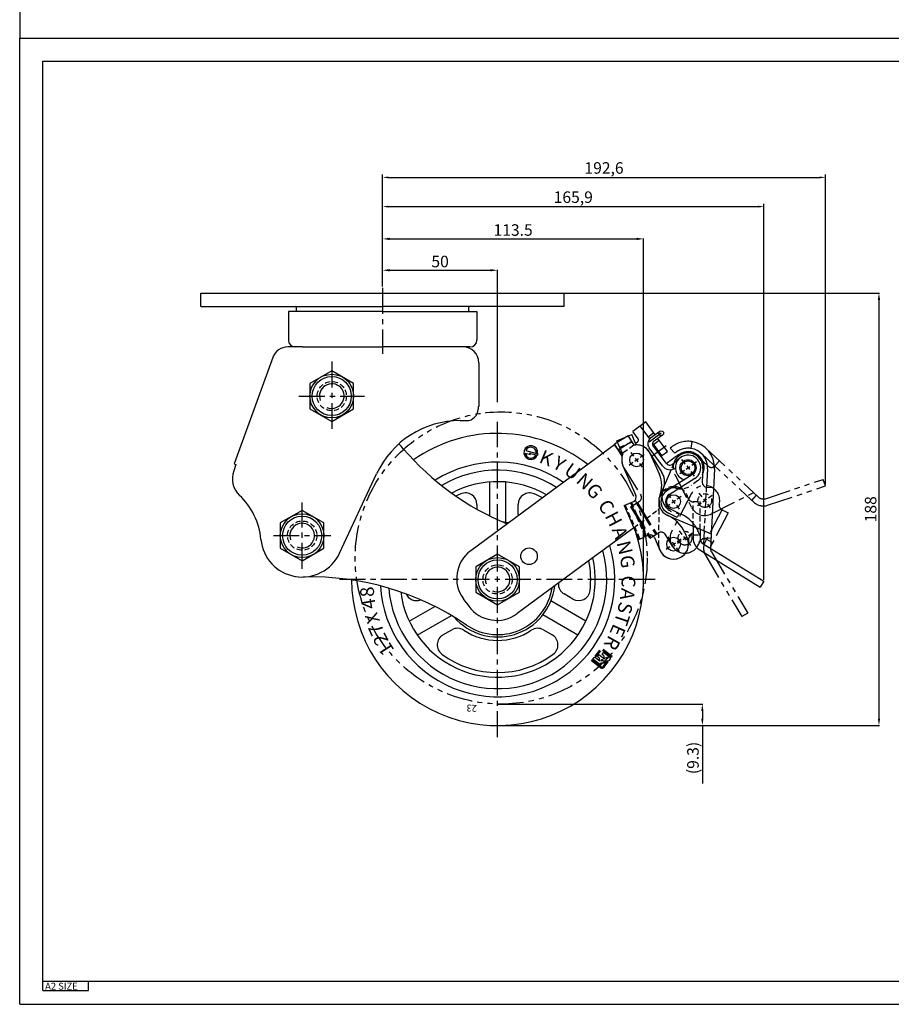
# Model space of a CAD drawing. Units: millimetres. Extents: x -611 to 1911, y 107 to 1889.
# Drawn here: x -611 to -231, y 281 to 709 of the extents above; entities that cross this region are included whole.
import ezdxf

# ---------------------------------------------------------------- set-up
doc = ezdxf.new("R2010")
doc.units = ezdxf.units.MM
doc.header["$LTSCALE"] = 9
for name, pattern in [('CENTER', [2, 1.25, -0.25, 0.25, -0.25]), ('HIDDEN', [0.375, 0.25, -0.125]), ('PHANTOM', [2.5, 1.25, -0.25, 0.25, -0.25, 0.25, -0.25])]:
    doc.linetypes.add(name, pattern=pattern)
for name, color, linetype in [('1', 1, 'CENTER'), ('2', 2, 'Continuous'), ('3', 3, 'Continuous'), ('4', 4, 'HIDDEN'), ('6', 6, 'PHANTOM')]:
    doc.layers.add(name, color=color, linetype=linetype)
doc.layers.add('치수', color=3, linetype='Continuous', lineweight=20)
doc.styles.add('GHJ', font='handlet', dxfattribs={"bigfont": 'ghj'})
doc.styles.add('GHM1', font='gem1', dxfattribs={"bigfont": 'ghm1'})
doc.dimstyles.new('ISO-25', dxfattribs={"dimtxt": 2.5, "dimasz": 2.5, "dimexe": 1.25, "dimexo": 0.625, "dimtad": 1, "dimtxsty": 'Standard', "dimcen": 2.5, "dimadec": 0, "dimazin": 0, "dimtfac": 1, "dimtmove": 0, "dimatfit": 3, "dimfxl": 0, "dimarcsym": 0})
doc.dimstyles.get("Standard").update_dxf_attribs({"dimtxt": 0.18, "dimasz": 0.18, "dimexe": 0.18, "dimexo": 0.0625, "dimgap": 0.09, "dimtad": 0, "dimtih": 1, "dimtoh": 1, "dimdec": 4, "dimzin": 0, "dimdsep": 46, "dimtxsty": 'Standard', "dimcen": 0.09, "dimadec": 0, "dimazin": 0, "dimtfac": 1, "dimtdec": 4, "dimtofl": 0, "dimtmove": 0, "dimatfit": 3, "dimfxl": 0, "dimtolj": 1, "dimtzin": 0, "dimarcsym": 0})

# ---------------------------------------------------------------- blocks, each defined once
blk = doc.blocks.new('*D64')
at = {"layer": '3', "color": 0, "lineweight": -2}
for p, q in [((-452.74, 593.97), (-452.74, 613.78)), ((-449.74, 613.6), (-342.24, 613.6)), ((-339.24, 465.47), (-339.24, 613.78))]:
    blk.add_line(p, q, dxfattribs=at)
at = {"layer": '3', "color": 0}
for points in [[(-449.74, 614.1), (-449.74, 613.1), (-452.74, 613.6)], [(-342.24, 614.1), (-342.24, 613.1), (-339.24, 613.6)]]:
    blk.add_solid(points, dxfattribs=at)
at = {"layer": 'DEFPOINTS', "color": 0}
for p in [(-339.24, 613.6), (-452.74, 593.97), (-339.24, 465.47)]:
    blk.add_point(p, dxfattribs=at)
at = {"layer": '3', "color": 0, "insert": (-395.99, 617.46), "char_height": 5, "attachment_point": 5, "style": 'GHJ'}
blk.add_mtext('\\A1;113.5', dxfattribs=at)
blk = doc.blocks.new('*D65')
at = {"layer": '3', "color": 0, "lineweight": -2}
for p, q in [((-452.74, 593.97), (-452.74, 600.15)), ((-449.74, 599.97), (-405.74, 599.97)), ((-402.74, 542.67), (-402.74, 600.15))]:
    blk.add_line(p, q, dxfattribs=at)
at = {"layer": '3', "color": 0}
for points in [[(-449.74, 600.47), (-449.74, 599.47), (-452.74, 599.97)], [(-405.74, 600.47), (-405.74, 599.47), (-402.74, 599.97)]]:
    blk.add_solid(points, dxfattribs=at)
at = {"layer": 'DEFPOINTS', "color": 0}
for p in [(-402.74, 599.97), (-452.74, 593.97), (-402.74, 542.67)]:
    blk.add_point(p, dxfattribs=at)
at = {"layer": '3', "color": 0, "insert": (-427.74, 603.77), "char_height": 5, "attachment_point": 5, "style": 'GHJ'}
blk.add_mtext('\\A1;50', dxfattribs=at)
blk = doc.blocks.new('*D67')
at = {"layer": '3', "color": 0, "lineweight": -2}
for p, q in [((-373.74, 590.07), (-236.68, 590.07)), ((-236.86, 587.07), (-236.86, 405.07)), ((-402.74, 402.07), (-236.68, 402.07))]:
    blk.add_line(p, q, dxfattribs=at)
at = {"layer": '3', "color": 0}
for points in [[(-237.36, 587.07), (-236.36, 587.07), (-236.86, 590.07)], [(-237.36, 405.07), (-236.36, 405.07), (-236.86, 402.07)]]:
    blk.add_solid(points, dxfattribs=at)
at = {"layer": 'DEFPOINTS', "color": 0}
for p in [(-373.74, 590.07), (-402.74, 402.07), (-236.86, 402.07)]:
    blk.add_point(p, dxfattribs=at)
at = {"layer": '3', "color": 0, "insert": (-240.48, 496.07), "char_height": 5, "attachment_point": 5, "rotation": 90, "style": 'GHJ'}
blk.add_mtext('\\A1;188', dxfattribs=at)
blk = doc.blocks.new('*D68')
at = {"layer": '3', "color": 0, "lineweight": -2}
for p, q in [((-402.74, 411.41), (-313.5, 411.41)), ((-313.68, 408.41), (-313.68, 405.07)), ((-402.74, 402.07), (-313.5, 402.07)), ((-313.68, 402.07), (-313.68, 376.85))]:
    blk.add_line(p, q, dxfattribs=at)
at = {"layer": '3', "color": 0}
for points in [[(-314.18, 408.41), (-313.18, 408.41), (-313.68, 411.41)], [(-314.18, 405.07), (-313.18, 405.07), (-313.68, 402.07)]]:
    blk.add_solid(points, dxfattribs=at)
at = {"layer": 'DEFPOINTS', "color": 0}
for p in [(-402.74, 411.41), (-402.74, 402.07), (-313.68, 402.07)]:
    blk.add_point(p, dxfattribs=at)
at = {"layer": '3', "color": 0, "insert": (-317.76, 387.96), "char_height": 5, "attachment_point": 5, "rotation": 90, "style": 'GHJ'}
blk.add_mtext('\\A1;(9.3)', dxfattribs=at)
blk = doc.blocks.new('*D223')
at = {"layer": 'DEFPOINTS', "color": 0}
for p in [(-286.89, 627.63), (-452.74, 592.27), (-286.89, 464.77)]:
    blk.add_point(p, dxfattribs=at)
at = {"layer": '치수', "color": 0, "lineweight": -2}
for p, q in [((-452.74, 592.89), (-452.74, 628.88)), ((-450.24, 627.63), (-289.39, 627.63)), ((-286.89, 465.39), (-286.89, 628.88))]:
    blk.add_line(p, q, dxfattribs=at)
at = {"layer": '치수', "color": 0}
for points in [[(-450.24, 628.04), (-450.24, 627.21), (-452.74, 627.63)], [(-289.39, 628.04), (-289.39, 627.21), (-286.89, 627.63)]]:
    blk.add_solid(points, dxfattribs=at)
at = {"layer": '치수', "color": 0, "insert": (-369.82, 631.09), "char_height": 5, "attachment_point": 5, "style": 'GHJ'}
blk.add_mtext('165,9', dxfattribs=at)
blk = doc.blocks.new('*D224')
at = {"layer": 'DEFPOINTS', "color": 0}
for p in [(-260.13, 640.34), (-452.74, 592.89), (-260.13, 506.21)]:
    blk.add_point(p, dxfattribs=at)
at = {"layer": '치수', "color": 0, "lineweight": -2}
for p, q in [((-452.74, 593.52), (-452.74, 641.59)), ((-450.24, 640.34), (-262.63, 640.34)), ((-260.13, 506.84), (-260.13, 641.59))]:
    blk.add_line(p, q, dxfattribs=at)
at = {"layer": '치수', "color": 0}
for points in [[(-450.24, 640.75), (-450.24, 639.92), (-452.74, 640.34)], [(-262.63, 640.75), (-262.63, 639.92), (-260.13, 640.34)]]:
    blk.add_solid(points, dxfattribs=at)
at = {"layer": '치수', "color": 0, "insert": (-356.44, 643.79), "char_height": 5, "attachment_point": 5, "style": 'GHJ'}
blk.add_mtext('192,6', dxfattribs=at)

msp = doc.modelspace()

# ---------------------------------------------------------------- linework, layer by layer
at = {"layer": '1'}
for p, q in [((-452.74206, 592.26765), (-452.74206, 563.61765)), ((-474.85153, 560.23245), (-474.85153, 530.29314)), ((-489.13903, 545.2628), (-460.56403, 545.2628)), ((-402.74206, 397.06765), (-402.74206, 534.06765)), ((-331.56169, 529.12357), (-336.79691, 525.27098)), ((-329.39139, 523.64363), (-335.59311, 519.07978)), ((-343.45296, 519.13119), (-344.63838, 520.74203)), ((-343.07297, 516.92765), (-341.46213, 518.11306)), ((-342.86026, 518.32578), (-341.67484, 516.71494)), ((-340.65671, 518.70577), (-339.04588, 519.89119)), ((-343.87839, 516.33494), (-345.48922, 515.14953)), ((-341.08214, 515.90952), (-339.89672, 514.29869)), ((-321.08296, 515.72781), (-322.56473, 517.74136)), ((-320.70297, 513.52427), (-319.09213, 514.70968)), ((-320.49025, 514.9224), (-319.30484, 513.31156)), ((-318.28671, 515.30239), (-316.27317, 516.78416)), ((-321.50838, 512.93156), (-323.52193, 511.4498)), ((-318.71213, 512.50614), (-317.23037, 510.4926)), ((-327.35536, 501.00854), (-328.54078, 502.61938)), ((-324.55911, 500.58312), (-322.94828, 501.76853)), ((-313.81134, 501.47567), (-314.99675, 503.08651)), ((-311.01509, 501.05025), (-309.40425, 502.23566)), ((-487.74206, 470.18389), (-487.74206, 499.0514)), ((-327.78079, 498.21229), (-329.39162, 497.02688)), ((-326.97537, 498.805), (-325.36453, 499.99041)), ((-326.76266, 500.20312), (-325.57724, 498.59229)), ((-324.98453, 497.78687), (-323.79912, 496.17603)), ((-314.23676, 498.67942), (-315.8476, 497.49401)), ((-313.43134, 499.27213), (-311.82051, 500.45754)), ((-313.21863, 500.67025), (-312.03322, 499.05942)), ((-311.44051, 498.254), (-310.2551, 496.64316)), ((-500.24206, 484.61765), (-475.24206, 484.61765)), ((-327.36628, 482.50854), (-328.55169, 484.11938)), ((-322.42594, 485.10379), (-323.61136, 486.71462)), ((-322.04595, 482.90024), (-320.43511, 484.08566)), ((-321.83324, 484.29837), (-320.64782, 482.68753)), ((-319.62969, 484.67837), (-318.01886, 485.86378)), ((-327.7917, 479.71229), (-329.40253, 478.52688)), ((-326.98628, 480.305), (-325.37544, 481.49042)), ((-326.77357, 481.70313), (-325.58816, 480.09229)), ((-324.57003, 482.08312), (-322.95919, 483.26854)), ((-322.85137, 482.30754), (-324.4622, 481.12212)), ((-320.05512, 481.88212), (-318.8697, 480.27128)), ((-324.99545, 479.28687), (-323.81003, 477.67604)), ((-334.24206, 465.56765), (-472.75615, 465.56765))]:
    msp.add_line(p, q, dxfattribs=at)
at = {"layer": '2'}
for p, q in [((-531.74206, 590.06765), (-373.74206, 590.06765)), ((-531.74206, 584.21765), (-531.74206, 590.06765)), ((-373.74206, 584.21765), (-373.74206, 590.06765)), ((-531.74206, 584.21765), (-452.74206, 584.21765)), ((-490.24206, 582.21765), (-490.24206, 583.71765)), ((-373.74206, 584.21765), (-452.74206, 584.21765)), ((-415.24206, 582.21765), (-415.24206, 583.71765)), ((-452.74206, 582.01765), (-493.74206, 582.01765)), ((-493.74206, 582.01765), (-493.74206, 569.61765)), ((-452.74206, 582.01765), (-411.74206, 582.01765)), ((-411.74206, 582.01765), (-411.74206, 569.61765)), ((-487.74206, 566.61765), (-494.04185, 566.61765)), ((-487.74206, 566.61765), (-494.04185, 566.61765)), ((-487.74206, 566.61765), (-452.74206, 566.61765)), ((-417.74206, 566.61765), (-452.74206, 566.61765)), ((-414.74206, 566.61765), (-430.49206, 566.61765)), ((-500.47874, 562.11049), (-517.34026, 515.78383)), ((-410.89206, 559.76765), (-410.89206, 540.76765)), ((-411.24206, 540.76765), (-411.24206, 539.61765)), ((-411.24206, 540.76765), (-410.89206, 540.76765)), ((-419.08306, 534.61765), (-416.24206, 534.61765)), ((-419.08306, 534.61765), (-416.74206, 534.61765)), ((-338.31689, 534.08515), (-343.95482, 529.9362)), ((-336.55933, 526.6353), (-340.73314, 532.30703)), ((-334.16794, 528.44722), (-338.31689, 534.08515)), ((-350.81144, 525.78183), (-344.40247, 528.597)), ((-342.39164, 524.01917), (-344.40247, 528.597)), ((-341.58399, 526.71453), (-343.95482, 529.9362)), ((-334.76065, 529.25264), (-337.1769, 527.47452)), ((-332.1544, 529.92899), (-336.18149, 526.96545)), ((-330.96898, 528.31815), (-334.99607, 525.35462)), ((-328.83358, 521.19846), (-332.98253, 526.83638)), ((-351.84792, 524.12767), (-378.80148, 504.29256)), ((-350.55297, 522.368), (-351.84792, 524.12767)), ((-348.27393, 520.00499), (-350.81144, 525.78183)), ((-341.7967, 525.3164), (-342.67692, 524.66865)), ((-331.02743, 514.90018), (-336.81962, 522.77108)), ((-331.24983, 519.42034), (-335.31937, 524.95036)), ((-329.4166, 516.0856), (-335.20878, 523.95649)), ((-332.38982, 526.03097), (-334.80607, 524.25285)), ((-318.30202, 525.50576), (-318.71824, 522.53477)), ((-390.68587, 520.51365), (-388.48104, 519.93381)), ((-390.51685, 521.55491), (-385.16757, 520.14811)), ((-388.80179, 520.48347), (-388.48104, 519.93381)), ((-388.80179, 520.48347), (-385.32017, 519.56784)), ((-386.09925, 519.67967), (-385.51275, 519.52543)), ((-385.90086, 520.43402), (-385.31437, 520.27978)), ((-385.16757, 520.14811), (-385.32017, 519.56784)), ((-336.31637, 520.13444), (-332.35307, 511.11167)), ((-331.24983, 519.42034), (-328.83358, 521.19846)), ((-324.0465, 519.75491), (-328.87901, 516.19866)), ((-323.43348, 518.32972), (-326.51997, 515.7391)), ((-516.54153, 515.49312), (-517.51782, 512.81078)), ((-517.34026, 515.78383), (-516.54153, 515.49312)), ((-348.21873, 514.90627), (-342.58839, 502.08834)), ((-325.87725, 516.66514), (-326.13372, 516.0633)), ((-313.40631, 513.77962), (-313.71772, 507.78771)), ((-311.409, 513.67582), (-311.82421, 505.6866)), ((-471.42852, 477.01052), (-455.33537, 511.52238)), ((-327.31049, 513.30179), (-332.14965, 501.94587)), ((-318.00719, 511.17138), (-329.14051, 504.0265)), ((-316.92699, 509.48818), (-328.06031, 502.3433)), ((-308.41305, 513.52011), (-310.20032, 479.13039)), ((-406.24206, 507.92328), (-406.24206, 493.19804)), ((-399.24206, 507.92328), (-399.24206, 490.32143)), ((-311.82421, 505.6866), (-308.82826, 505.5309)), ((-378.80148, 504.29256), (-414.42904, 478.07425)), ((-411.74206, 498.19049), (-411.74206, 496.1198)), ((-393.74206, 493.78555), (-393.74206, 498.19049)), ((-347.73524, 497.64312), (-343.61519, 499.45288)), ((-347.73524, 497.64312), (-341.30056, 482.99406)), ((-328.71811, 493.418), (-309.87509, 485.38832)), ((-324.69489, 492.44614), (-328.69333, 494.51073)), ((-323.7773, 494.22323), (-327.77573, 496.28781)), ((-323.7773, 494.22323), (-324.69489, 492.44614)), ((-343.51844, 488.04324), (-361.17421, 475.05036)), ((-317.67625, 488.71267), (-317.67928, 483.56908)), ((-341.30056, 482.99406), (-337.18051, 484.80382)), ((-334.54505, 483.77702), (-332.13204, 478.28362)), ((-321.24184, 485.81605), (-320.22968, 483.5118)), ((-314.677, 487.43459), (-314.67929, 483.56731)), ((-312.81405, 486.64072), (-313.11115, 480.92403)), ((-312.96604, 483.71625), (-309.97008, 483.56055)), ((-319.67968, 482.89387), (-319.68086, 480.89387)), ((-313.25308, 481.01149), (-286.89037, 464.76684)), ((-313.25308, 481.01149), (-312.8607, 480.7697)), ((-314.82688, 478.45745), (-288.46417, 462.21279)), ((-361.17421, 475.05036), (-394.27704, 450.69)), ((-286.89037, 464.76684), (-288.46417, 462.21279)), ((-369.98984, 457.05045), (-373.80464, 459.25292)), ((-441.17311, 447.42092), (-430.02562, 453.85693)), ((-416.43417, 455.49163), (-417.61958, 457.10247)), ((-416.43417, 455.49163), (-415.24875, 453.88079)), ((-364.311, 447.42092), (-379.58963, 456.24204)), ((-437.67311, 441.35874), (-422.83604, 449.92493)), ((-367.811, 441.35874), (-383.08963, 450.17986)), ((-426.49427, 441.462), (-422.67948, 443.66447)), ((-382.80464, 443.66447), (-378.98984, 441.462)), ((-360.35211, 432.16704), (-358.29525, 434.8773)), ((-359.95355, 431.86456), (-357.89668, 434.57482)), ((-359.2525, 431.96065), (-358.64754, 432.75778)), ((-356.30139, 430.97725), (-358.64754, 432.75778)), ((-357.24544, 432.94995), (-356.64048, 433.74709)), ((-356.46415, 432.35701), (-357.24544, 432.94995)), ((-353.14947, 431.72581), (-357.05542, 434.69012)), ((-352.84698, 432.12438), (-356.75294, 435.08869)), ((-353.45195, 431.32724), (-356.64048, 433.74709)), ((-361.86452, 430.17421), (-361.56204, 430.57277)), ((-357.95856, 427.2099), (-361.86452, 430.17421)), ((-357.65608, 427.60846), (-361.56204, 430.57277)), ((-361.25955, 430.97134), (-360.65459, 431.76847)), ((-358.07102, 428.5515), (-361.25955, 430.97134)), ((-358.30845, 429.98794), (-360.65459, 431.76847)), ((-359.95355, 431.86456), (-360.35211, 432.16704)), ((-358.4712, 431.36771), (-359.2525, 431.96065)), ((-358.07102, 428.5515), (-357.47808, 429.33279)), ((-356.81482, 427.72377), (-355.27013, 429.75915)), ((-356.41626, 427.42129), (-354.64353, 429.75713)), ((-356.09831, 429.49554), (-355.47102, 430.3221)), ((-354.09125, 430.48485), (-353.45195, 431.32724)), ((-353.14947, 431.72581), (-352.84698, 432.12438))]:
    msp.add_line(p, q, dxfattribs=at)
for points in [[(-465.35153, 550.74763), (-474.85153, 556.23245), (-484.35153, 550.74763), (-484.35153, 539.77797), (-474.85153, 534.29314), (-465.35153, 539.77797)], [(-478.24206, 490.10247), (-487.74206, 495.5873), (-497.24206, 490.10247), (-497.24206, 479.13282), (-487.74206, 473.64799), (-478.24206, 479.13282)], [(-393.24206, 471.05247), (-402.74206, 476.5373), (-412.24206, 471.05247), (-412.24206, 460.08282), (-402.74206, 454.59799), (-393.24206, 460.08282)]]:
    msp.add_lwpolyline(points, close=True, dxfattribs=at)
for centre, radius in [((-474.85153, 545.2628), 9.5), ((-474.85153, 545.2628), 8.5), ((-331.56169, 529.12357), 1), ((-342.26755, 517.52036), 3), ((-319.89755, 514.11698), 3.5), ((-319.89755, 514.11698), 3), ((-326.16995, 499.39771), 3), ((-487.74206, 484.61765), 9.5), ((-487.74206, 484.61765), 8.5), ((-326.18086, 480.89771), 3), ((-389.04995, 475.64367), 3.6), ((-402.74206, 465.56765), 9.5), ((-402.74206, 465.56765), 8.5), ((-357.25966, 430.44824), 0.37526), ((-355.25261, 431.43755), 0.37526)]:
    msp.add_circle(centre, radius, dxfattribs=at)
for centre, radius, start, end in [((-490.74206, 583.71765), 0.5, 0, 90), ((-489.74206, 582.21765), 0.5, 180, 203.5781785), ((-415.74206, 582.21765), 0.5, 336.4218215, 0), ((-414.74206, 583.71765), 0.5, 90, 180), ((-490.74206, 569.61765), 3, 180, 270), ((-414.74206, 569.61765), 3, 270, 0), ((-494.04185, 559.76765), 6.85, 90, 160), ((-494.04185, 559.76765), 6.85, 90, 160), ((-417.74206, 559.76765), 6.85, 0, 90), ((-416.24206, 539.61765), 5, 270, 0), ((-419.08306, 494.61765), 40, 90, 155), ((-402.74206, 465.56765), 63.5, 51.8777693, 125.1333128), ((-342.38941, 526.12182), 1, 306.3493368, 36.3493368), ((-334.40337, 524.5492), 3, 126.3493368, 216.3493368), ((-487.74206, 484.61765), 58, 40.6604664, 43.470814), ((-352.71409, 600.59802), 120, 220.6604664, 247.5162732), ((-388.29028, 520.65915), 3, 352.7351575, 337.7959729), ((-388.29028, 520.65915), 2.4, 354.6176003, 158.0848094), ((-342.26755, 517.52036), 6.5, 23.7137305, 91.0938656), ((-334.40337, 524.5492), 1, 126.3493368, 216.3493368), ((-319.89755, 514.11698), 8.5, 357.0249462, 82.0249462), ((-319.89755, 514.11698), 11.5, 357.0249462, 82.0249462), ((-388.29028, 520.65915), 2.4, 183.4755221, 335.9135302), ((-342.26755, 517.52036), 6.5, 157.526792, 203.7137305), ((-330.06442, 517.8095), 2, 126.3493368, 140.826849), ((-319.89755, 514.11698), 6.5, 357.0249462, 156.9194365), ((-319.89755, 514.11698), 5.5, 302.6905701, 252.2117665), ((-319.89755, 514.11698), 7, 335.2381569, 126.3493368), ((-402.74206, 465.56765), 51, 55.8205574, 122.1926881), ((-327.80576, 517.27101), 4, 216.3493368, 307.0196322), ((-327.80576, 517.27101), 2, 216.3493368, 310.0081035), ((-330.06442, 517.8095), 2, 292.0754787, 306.3493368), ((-508.12089, 509.39058), 10, 160, 226.7171954), ((-402.74206, 465.56765), 47.5, 57.3202976, 120.7613926), ((-343.33986, 506.28566), 12, 338.1410979, 23.7137305), ((-402.74206, 465.56765), 42.5, 59.9275153, 117.9716878), ((-311.72041, 507.6839), 2, 177.0249462, 267.0249462), ((-535.54489, 480.27144), 30, 5.1950164, 46.7171954), ((-402.74206, 465.56765), 40.5, 113.2264513, 116.5265794), ((-416.74206, 498.19049), 5, 0, 113.2264513), ((-388.74206, 498.19049), 5, 66.7735487, 180), ((-402.74206, 465.56765), 40.5, 61.1683366, 66.7735487), ((-344.41952, 501.28401), 2, 293.7137305, 23.7137305), ((-326.16995, 499.39771), 6.5, 156.9194365, 246.9194365), ((-326.16995, 499.39771), 5.5, 122.6905701, 242.6905701), ((-326.16995, 499.39771), 3.5, 122.6905701, 242.6905701), ((-388.74206, 493.78555), 5, 180, 185.409549), ((-334.97533, 479.78355), 15, 23.7137305, 65.8232569), ((-402.74206, 465.56765), 25, 80.2790122, 84.4746243), ((-402.74206, 465.56765), 25, 79.1929798, 80.2790122), ((-402.74206, 465.56765), 63.5, 180, 18.7524837), ((-336.37618, 482.97268), 2, 23.7137305, 113.7137305), ((-317.67968, 482.89269), 2, 89.9662005, 179.9662005), ((-487.74206, 484.61765), 18, 185.1950164, 335), ((-402.74206, 465.56765), 51, 183.1359306, 16.8781162), ((-326.18086, 480.89771), 6.5, 179.9662005, 359.9662005), ((-326.18086, 480.89771), 6.5, 203.7137305, 23.7137305), ((-311.67929, 483.56554), 6, 179.9662005, 238.3586983), ((-311.67929, 483.56554), 3, 179.9662005, 238.3586983), ((-402.74206, 465.56765), 47.5, 184.5672261, 15.378376), ((-405.53831, 465.99307), 15, 126.3493368, 216.3493368), ((-402.74206, 465.56765), 42.5, 187.356931, 12.8507551), ((-402.74206, 465.56765), 40.5, 353.2264513, 11.530337), ((-483.977, 346.66902), 120, 55.6579939, 91.5633961), ((-402.74206, 465.56765), 25, 220.8539945, 353.5056937), ((-371.30464, 463.58305), 5, 176.3878, 240), ((-437.99427, 461.38058), 5, 204.7711859, 291.5415349), ((-402.74206, 465.56765), 24, 235.6579939, 351.2498647), ((-367.48984, 461.38058), 5, 240, 353.2264513), ((-403.16748, 462.7714), 15, 216.3493368, 306.3493368), ((-423.99427, 437.13187), 5, 120, 233.2264513), ((-420.17948, 439.33434), 5, 56.3878, 120), ((-402.74206, 465.56765), 26.5, 236.3878, 303.6122), ((-385.30464, 439.33434), 5, 60, 123.6122), ((-381.48984, 437.13187), 5, 306.7735487, 60), ((-402.74206, 465.56765), 40.5, 233.2264513, 306.7735487), ((-354.95013, 431.83612), 1.60112, 161.0143572, 212.4402655), ((-356.95718, 430.84681), 1.60112, 161.0143572, 212.4402655), ((-356.95718, 430.84681), 1.60112, 251.0143572, 302.4402655), ((-354.95013, 431.83612), 1.60112, 251.0143572, 302.4402655), ((-354.95013, 431.83612), 2.10147, 261.2412905, 278.3890917), ((-357.2931, 428.08674), 1.10077, 232.8044003, 322.8044003), ((-357.2931, 428.08674), 0.60042, 232.8044003, 322.8044003)]:
    msp.add_arc(centre, radius, start, end, dxfattribs=at)
at = {"layer": '3'}
for p, q in [((-610.6026, 700.88249), (-16.6026, 700.88249)), ((-610.6026, 280.88249), (-610.6026, 700.88249)), ((-600.6026, 286.88249), (-600.6026, 690.88249)), ((-600.6026, 690.88249), (-26.6026, 690.88249)), ((-600.6026, 290.88249), (-26.6026, 290.88249)), ((-600.6026, 286.88249), (-580.6026, 286.88249)), ((-600.6026, 286.88249), (-580.6026, 286.88249)), ((-580.6026, 286.88249), (-580.6026, 290.88249)), ((-610.6026, 280.88249), (-16.6026, 280.88249)), ((-610.6026, 280.88249), (-16.6026, 280.88249)), ((-610.6026, 280.88249), (-16.6026, 280.88249)), ((-610.6026, 280.88249), (-16.6026, 280.88249))]:
    msp.add_line(p, q, dxfattribs=at)
msp.add_lwpolyline([(-610.6026, 700.88249), (230.3974, 700.88249), (230.3974, 1294.88249), (-610.6026, 1294.88249)], close=True, dxfattribs=at)
for centre in [(-474.85153, 545.2628), (-487.74206, 484.61765), (-402.74206, 465.56765)]:
    msp.add_arc(centre, 5.35, 246.0481311, 200.8484029, dxfattribs=at)
at = {"layer": '4'}
for p, q in [((-350.55297, 522.368), (-349.47709, 520.906)), ((-349.60494, 523.03514), (-343.19597, 525.85031)), ((-348.07896, 520.69329), (-343.08963, 524.36494)), ((-326.13372, 516.0633), (-327.31049, 513.30179)), ((-315.7486, 508.47905), (-318.38731, 506.53723)), ((-312.81405, 486.64072), (-311.82421, 505.6866)), ((-347.27745, 497.84421), (-340.84278, 483.19515)), ((-344.98854, 498.84963), (-338.55386, 484.20057)), ((-344.53075, 499.05071), (-338.09608, 484.40165)), ((-332.66995, 499.40154), (-332.68086, 480.90154)), ((-317.90859, 499.39283), (-314.66995, 499.39092)), ((-317.67625, 488.71267), (-317.66995, 499.39269)), ((-314.677, 487.43459), (-314.66995, 499.39092)), ((-343.51844, 488.04324), (-332.9976, 495.78552)), ((-317.6785, 484.89269), (-314.6785, 484.89092))]:
    msp.add_line(p, q, dxfattribs=at)
for centre in [(-474.85153, 545.2628), (-487.74206, 484.61765), (-402.74206, 465.56765)]:
    msp.add_circle(centre, 6.35, dxfattribs=at)
for centre, radius, start, end in [((-348.67167, 521.49871), 1, 216.3493368, 306.3493368), ((-319.89755, 514.11698), 7, 306.3493368, 335.2381569), ((-326.16995, 499.39771), 6.5, 90.4863426, 179.9662005), ((-326.43175, 499.37573), 6, 76.3545377, 194.325024), ((-326.16995, 499.39771), 6.5, 65.2695405, 90.4863426), ((-323.12896, 512.98057), 8, 256.3545377, 306.3493368), ((-326.16995, 499.39771), 6.5, 13.5751611, 65.2695405), ((-317.90741, 501.39283), 2, 193.5751611, 269.9662005), ((-334.18301, 497.39636), 2, 306.3493368, 14.325024)]:
    msp.add_arc(centre, radius, start, end, dxfattribs=at)
at = {"layer": '6'}
for p, q in [((-351.87806, 524.51235), (-345.92327, 528.19208)), ((-343.29489, 523.93866), (-345.92327, 528.19208)), ((-348.56127, 519.14489), (-351.87806, 524.51235)), ((-350.30104, 521.9603), (-344.34624, 525.64003)), ((-327.61293, 522.64475), (-325.60022, 520.42012)), ((-312.07466, 522.54624), (-289.20853, 501.32503)), ((-336.7381, 520.93725), (-331.26501, 512.08031)), ((-315.47592, 518.88134), (-311.07804, 514.79984)), ((-314.11542, 520.3473), (-294.2725, 501.93184)), ((-347.797, 514.10347), (-340.43755, 502.19387)), ((-308.25158, 514.9053), (-306.21083, 517.10423)), ((-325.68748, 511.16288), (-318.41586, 496.91074)), ((-286.219, 500.67795), (-261.08316, 509.05745)), ((-285.27023, 497.83193), (-260.13439, 506.21143)), ((-260.13439, 506.21143), (-261.08316, 509.05745)), ((-318.37821, 502.89159), (-326.99281, 486.5197)), ((-309.67183, 494.0749), (-291.42681, 503.38374)), ((-294.2725, 501.93184), (-291.24928, 499.1261)), ((-292.12603, 499.93978), (-290.08528, 502.13872)), ((-344.91565, 497.07561), (-341.08757, 499.44115)), ((-344.91565, 497.07561), (-336.50484, 483.46465)), ((-344.49031, 497.33845), (-336.0795, 483.72749)), ((-342.36359, 498.65264), (-333.95278, 485.04168)), ((-341.93825, 498.91548), (-333.52744, 485.30452)), ((-305.10371, 495.90678), (-312.47204, 481.9034)), ((-302.44881, 494.50981), (-309.81714, 480.50644)), ((-305.3149, 496.0179), (-302.44881, 494.50981)), ((-316.94886, 488.91291), (-315.71108, 486.90984)), ((-336.50484, 483.46465), (-332.67676, 485.83019)), ((-329.92404, 485.18017), (-326.76998, 480.07606)), ((-314.55694, 482.23613), (-315.48824, 480.4662)), ((-311.85569, 483.07476), (-309.20079, 481.6778)), ((-312.32456, 476.05163), (-296.54311, 449.40905)), ((-309.7434, 477.58055), (-293.96195, 450.93797)), ((-293.96195, 450.93797), (-296.54311, 449.40905))]:
    msp.add_line(p, q, dxfattribs=at)
for centre, radius in [((-401.17815, 474.89177), 63.5), ((-312.62593, 499.86484), 3), ((-321.24053, 483.49295), 3)]:
    msp.add_circle(centre, radius, dxfattribs=at)
for centre, radius, start, end in [((-342.26755, 517.52036), 6.5, 31.7137305, 99.0938656), ((-319.89755, 514.11698), 11.5, 82.0249462, 132.1367559), ((-319.89755, 514.11698), 8.5, 82.0249462, 132.1367559), ((-342.26755, 517.52036), 6.5, 165.526792, 211.7137305), ((-319.89755, 514.11698), 6.5, 47.1367559, 207.0312461), ((-309.71754, 516.2658), 2, 227.1367559, 317.1367559), ((-338.07049, 507.87491), 8, 336.9833476, 31.7137305), ((-312.62593, 499.86484), 6.5, 345.8563918, 152.2474312), ((-342.13892, 501.14252), 2, 301.7137305, 31.7137305), ((-323.80442, 501.81443), 7.5, 156.9833476, 260.0998879), ((-287.16777, 503.52397), 3, 227.1367559, 288.4367559), ((-312.62593, 499.86484), 6.5, 207.0312461, 297.0312461), ((-304.38359, 497.78784), 2, 165.8563918, 242.2474312), ((-287.16777, 503.52397), 6, 227.1367559, 288.4367559), ((-327.15708, 482.6048), 12, 31.7137305, 80.0998879), ((-331.62541, 484.12882), 2, 31.7137305, 121.7137305), ((-321.24053, 483.49295), 6.5, 152.2474312, 332.2474312), ((-321.24053, 483.49295), 6.5, 211.7137305, 31.7137305), ((-312.787, 481.30482), 2, 62.2474312, 152.2474312), ((-307.16224, 479.10948), 6, 152.2474312, 210.6399289), ((-307.16224, 479.10948), 3, 152.2474312, 210.6399289)]:
    msp.add_arc(centre, radius, start, end, dxfattribs=at)

# ---------------------------------------------------------------- texts
at = {"layer": '2', "style": 'GHM1'}
for s, height, rotation, p in [('K', 6, 337.7346082, (-385.07932, 516.57255)), ('Y', 6, 330.9011785, (-379.2063, 514.31531)), ('U', 6, 324.8648804, (-374.30499, 511.77266)), ('N', 6, 283.7867088, (-351.05072, 481.53347)), ('G', 6, 277.6271851, (-349.57174, 475.72078)), ('C', 6, 268.5992477, (-348.75067, 467.33664)), ('8', 6, 94.9234704, (-456.29554, 458.14389)), ('A', 6, 262.6916527, (-348.8886, 461.98232)), ('4', 6, 99.8344622, (-455.53457, 453.21945)), ('S', 6, 256.6741358, (-349.64653, 456.21864)), ('X', 5.6, 108.1687555, (-453.86908, 447.50894)), ('T', 6, 251.4978355, (-350.68326, 451.51703)), ('E', 6, 246.032778, (-352.23643, 446.67419)), ('7', 6, 114.2449653, (-451.90211, 442.90617)), ('2', 6, 117.2708246, (-449.94866, 438.82922)), ('R', 6, 240.613737, (-354.21941, 441.69682)), ('1', 6, 122.3460254, (-447.46441, 434.89297)), ('23', 3, 176.6026721, (-411.62633, 410.9589))]:
    msp.add_text(s, height=height, rotation=rotation, dxfattribs=at).set_placement(p)
at = {"layer": '3', "style": 'GHJ'}
msp.add_text('A2 SIZE', height=3, dxfattribs=at).set_placement((-599.53644, 287.25351))
at = {"layer": '4', "style": 'GHM1'}
for s, rotation, p in [('N', 318.2374311, (-369.03664, 507.95843)), ('G', 312.0192021, (-364.69439, 504.1299)), ('C', 303.3283734, (-359.34687, 497.75847)), ('H', 297.4268895, (-356.28901, 493.15764)), ('A', 290.2747233, (-353.17653, 487.23924))]:
    msp.add_text(s, height=6, rotation=rotation, dxfattribs=at).set_placement(p)

# ---------------------------------------------------------------- dimensions: what is measured, and where the dimension line sits
at = {"layer": '3'}
for base, p2, picture, middle in [((-339.24206, 613.59763), (-339.24206, 465.46765), '*D64', (-395.99206, 617.45534)), ((-402.74206, 599.96765), (-402.74206, 542.66765), '*D65', (-427.74206, 603.7662))]:
    dim = msp.add_linear_dim(base=base, p1=(-452.74206, 593.96765), p2=p2, dimstyle='Standard', override={"dimtxt": 5, "dimasz": 3, "dimexo": 0, "dimgap": 1, "dimtad": 1, "dimtih": 0, "dimtoh": 0, "dimdec": 3, "dimzin": 8, "dimtxsty": 'GHJ', "dimcen": -1, "dimtdec": 8, "dimtofl": 1, "dimtzin": 8}, dxfattribs=at)
    dim.commit()
    dim.dimension.update_dxf_attribs({"geometry": picture, "text_midpoint": middle})
dim = msp.add_linear_dim(base=(-236.8634, 402.06765), p1=(-373.74206, 590.06765), p2=(-402.74206, 402.06765), angle=90, dimstyle='Standard', override={"dimtxt": 5, "dimasz": 3, "dimexo": 0, "dimgap": 1, "dimtad": 1, "dimtih": 0, "dimtoh": 0, "dimdec": 3, "dimzin": 8, "dimtxsty": 'GHJ', "dimcen": -1, "dimtdec": 8, "dimtofl": 1, "dimtzin": 8}, dxfattribs=at)
dim.commit()
dim.dimension.update_dxf_attribs({"geometry": '*D67', "text_midpoint": (-240.48244, 496.06765)})
dim = msp.add_linear_dim(base=(-313.67815, 402.06765), p1=(-402.74206, 411.41104), p2=(-402.74206, 402.06765), angle=90, text='(9.3)', dimstyle='Standard', override={"dimtxt": 5, "dimasz": 3, "dimexo": 0, "dimgap": 1, "dimtad": 1, "dimtih": 0, "dimtoh": 0, "dimdec": 3, "dimzin": 8, "dimtxsty": 'GHJ', "dimcen": -1, "dimtdec": 8, "dimtofl": 1, "dimtzin": 8}, dxfattribs=at)
dim.commit()
dim.dimension.update_dxf_attribs({"geometry": '*D68', "text_midpoint": (-317.76306, 387.95897)})
at = {"layer": '치수'}
for base, p1, p2, picture, middle in [((-260.13439, 640.33769), (-452.74206, 592.89265), (-260.13439, 506.21143), '*D224', (-356.43822, 643.78719)), ((-286.89037, 627.62594), (-452.74206, 592.26765), (-286.89037, 464.76684), '*D223', (-369.81621, 631.09133))]:
    dim = msp.add_linear_dim(base=base, p1=p1, p2=p2, dimstyle='ISO-25', override={"dimtxt": 5, "dimdec": 1, "dimtxsty": 'GHJ'}, dxfattribs=at)
    dim.commit()
    dim.dimension.update_dxf_attribs({"geometry": picture, "text_midpoint": middle})

doc.saveas('drawing.dxf')
